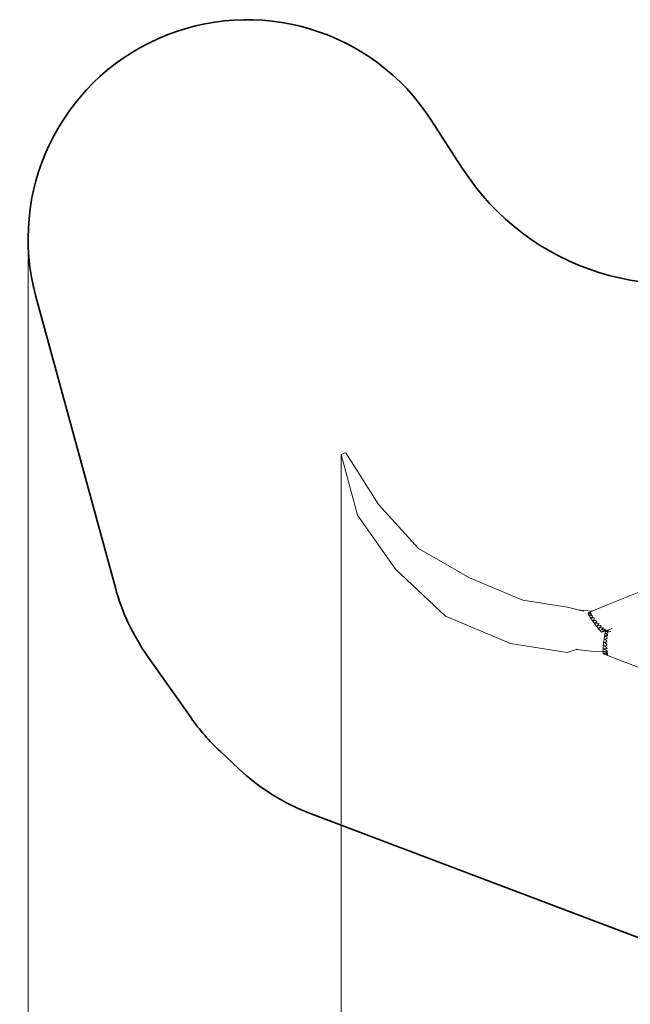
# Model space of a CAD drawing. Units: millimetres. Extents: x -13333 to 14868, y -6518 to 3478.
# Drawn here: x -13333 to -9709, y -2522 to 3318 of the extents above; entities that cross this region are included whole.
import ezdxf

# ---------------------------------------------------------------- set-up
doc = ezdxf.new("R2010")
doc.units = ezdxf.units.MM
doc.layers.get('0').update_dxf_attribs({"lineweight": 5})
doc.layers.add('Зона безопасности', color=7, linetype='Continuous', lineweight=35, true_color=0x00a0e3)
doc.layers.add('Размеры', color=1, linetype='Continuous', lineweight=5)
doc.dimstyles.new('размеры Маф', dxfattribs={"dimtxt": 150, "dimasz": 50, "dimexe": 50, "dimexo": 0.0625, "dimgap": 0.09, "dimtad": 1, "dimdec": 0, "dimzin": 0, "dimdsep": 46, "dimtxsty": 'Standard', "dimblk": 'ARCHTICK', "dimcen": 0.09, "dimdle": 50, "dimclrd": 256, "dimclre": 256, "dimclrt": 256, "dimadec": 0, "dimazin": 0, "dimtfac": 1, "dimtdec": 0, "dimtix": 1, "dimtofl": 0, "dimtmove": 0, "dimatfit": 3, "dimfxl": 1, "dimtolj": 1, "dimtzin": 0, "dimlwd": -1, "dimlwe": -1, "dimarcsym": 1})

# ---------------------------------------------------------------- blocks, each defined once
blk = doc.blocks.new('_ArchTick')
at = {"color": 0, "linetype": 'ByBlock', "const_width": 0.15}
blk.add_lwpolyline([(-0.5, -0.5), (0.5, 0.5)], dxfattribs=at)
blk = doc.blocks.new('*D12')
at = {"layer": 'Defpoints', "color": 0, "transparency": 16777216}
for p in [(-13282.6, 2018.1), (12658.9, -1665.5), (12658.9, -6468.4)]:
    blk.add_point(p, dxfattribs=at)
at = {"layer": 'Размеры', "transparency": 16777216}
for p, q in [((-13282.6, 2018), (-13282.6, -6518.4)), ((12658.9, -1665.6), (12658.9, -6518.4)), ((-13332.6, -6468.4), (12708.9, -6468.4))]:
    blk.add_line(p, q, dxfattribs=at)
at = {"layer": 'Размеры', "transparency": 16777216, "xscale": 50, "yscale": 50, "zscale": 50, "rotation": 180}
blk.add_blockref('_ArchTick', (-13282.6, -6468.4), dxfattribs=at)
at = {"layer": 'Размеры', "transparency": 16777216, "xscale": 50, "yscale": 50, "zscale": 50}
blk.add_blockref('_ArchTick', (12658.9, -6468.4), dxfattribs=at)
at = {"layer": 'Размеры', "transparency": 16777216, "insert": (-311.8, -6393.4), "char_height": 150, "attachment_point": 5}
blk.add_mtext('\\A1;25942', dxfattribs=at)
blk = doc.blocks.new('*D13')
at = {"layer": 'Defpoints', "color": 0, "transparency": 16777216}
for p in [(-11425.5, 738.2), (11146.8, -1355.6), (11146.8, -5926)]:
    blk.add_point(p, dxfattribs=at)
at = {"layer": 'Размеры', "transparency": 16777216}
for p, q in [((-11425.5, 738.1), (-11425.5, -5976)), ((11146.8, -1355.7), (11146.8, -5976)), ((-11475.5, -5926), (11196.8, -5926))]:
    blk.add_line(p, q, dxfattribs=at)
at = {"layer": 'Размеры', "transparency": 16777216, "xscale": 50, "yscale": 50, "zscale": 50, "rotation": 180}
blk.add_blockref('_ArchTick', (-11425.5, -5926), dxfattribs=at)
at = {"layer": 'Размеры', "transparency": 16777216, "xscale": 50, "yscale": 50, "zscale": 50}
blk.add_blockref('_ArchTick', (11146.8, -5926), dxfattribs=at)
at = {"layer": 'Размеры', "transparency": 16777216, "insert": (-139.4, -5850.9), "char_height": 150, "attachment_point": 5}
blk.add_mtext('\\A1;22572', dxfattribs=at)

msp = doc.modelspace()

# ---------------------------------------------------------------- linework, layer by layer
for p, q in [((-11425.5, 738.2), (-11419.2, 741.2)), ((-11327.2, 378.4), (-11425.5, 738.2)), ((-11419.2, 741.2), (-11404.9, 746.3)), ((-11404.9, 746.3), (-11396.7, 748.5)), ((-11396.7, 748.5), (-11203.6, 441.7)), ((-11203.6, 441.7), (-10966.7, 182)), ((-11101.8, 58.8), (-11327.2, 378.4)), ((-9855.3, -157.3), (-8507.8, 392.6)), ((-10966.7, 182), (-10662.4, 8.5)), ((-10804.7, -220), (-11101.8, 58.8)), ((-10662.4, 8.5), (-10347.2, -124.3)), ((-10347.2, -124.3), (-10081.9, -165.6)), ((-10018.2, -182.5), (-10081.9, -165.6)), ((-9855.3, -157.3), (-9934.8, -190.5)), ((-10420.4, -381.8), (-10804.7, -220)), ((-9985.6, -186.1), (-10018.2, -182.5)), ((-9986.7, -190.8), (-10018.2, -182.5)), ((-9934.8, -190.5), (-9985.6, -186.1)), ((-9959.8, -202.9), (-9959.7, -202.8)), ((-9959.8, -202.9), (-9959.7, -202.9)), ((-9958.2, -202.1), (-9959.7, -202.8)), ((-9959.7, -202.8), (-9958.1, -202.2)), ((-9959.7, -202.8), (-9959.7, -202.9)), ((-9958.6, -204.5), (-9959.7, -202.9)), ((-9959.7, -202.9), (-9958.5, -204.4)), ((-9959.7, -202.9), (-9959.6, -203)), ((-9958.1, -201), (-9958.8, -201.2)), ((-9958.5, -201.7), (-9958.8, -201.2)), ((-9958.8, -201.2), (-9958.5, -201.6)), ((-9956.9, -207), (-9958.6, -204.5)), ((-9958.1, -201), (-9958.5, -201.6)), ((-9958.5, -201.6), (-9958.5, -201.7)), ((-9958.2, -202.1), (-9958.5, -201.7)), ((-9954.2, -200.3), (-9958.2, -202.1)), ((-9958.1, -200.9), (-9955.6, -199.8)), ((-9958.1, -200.9), (-9958.1, -201)), ((-9958.1, -202.2), (-9956.2, -201.5)), ((-9957.8, -202.7), (-9958.1, -202.2)), ((-9957.8, -202.6), (-9957.4, -203.1)), ((-9957.5, -203.2), (-9957.8, -202.7)), ((-9956.8, -208.8), (-9957.2, -209.3)), ((-9957.1, -208.9), (-9957.2, -209.2)), ((-9957.2, -209.2), (-9957.2, -209.3)), ((-9957.2, -209.3), (-9956, -210.6)), ((-9956.1, -210.7), (-9957.2, -209.3)), ((-9957.1, -208.9), (-9956.8, -208.8)), ((-9956.1, -208.3), (-9956.9, -207)), ((-9956.1, -208.3), (-9956.8, -208.7)), ((-9956.8, -208.8), (-9956, -208.5)), ((-9956.8, -208.7), (-9956.8, -208.8)), ((-9956.2, -201.5), (-9951, -199.5)), ((-9951.8, -205.9), (-9956.1, -208.3)), ((-9954.2, -213.3), (-9956.1, -210.7)), ((-9956, -208.5), (-9953.4, -207.5)), ((-9955.5, -209.2), (-9956, -208.5)), ((-9953.2, -199.1), (-9955.8, -200.1)), ((-9955.6, -199.8), (-9950.8, -197.5)), ((-9955.2, -209.7), (-9955.5, -209.2)), ((-9949.9, -198.2), (-9954.2, -200.3)), ((-9952.6, -215.7), (-9954.2, -213.3)), ((-9953.4, -207.5), (-9947.8, -205.8)), ((-9948.5, -197.4), (-9953.2, -199.1)), ((-9951.3, -217.8), (-9952.6, -215.7)), ((-9948.3, -203.5), (-9951.8, -205.9)), ((-9950.8, -218.5), (-9951.8, -219.1)), ((-9951.8, -219.1), (-9951.4, -219)), ((-9951.8, -219.1), (-9951.6, -219.4)), ((-9951.6, -219.4), (-9951.8, -219.1)), ((-9951.4, -219), (-9951.6, -219.4)), ((-9950.5, -220.7), (-9951.6, -219.4)), ((-9951.6, -219.4), (-9951.6, -219.4)), ((-9951.4, -219), (-9948.2, -217.9)), ((-9950.8, -218.5), (-9951.3, -217.8)), ((-9951, -199.5), (-9948.1, -198.5)), ((-9950.8, -197.5), (-9947.1, -195.7)), ((-9946.2, -215.4), (-9950.8, -218.5)), ((-9948.6, -223.2), (-9950.5, -220.7)), ((-9948.5, -197.4), (-9949.9, -198.2)), ((-9946.9, -225.7), (-9948.6, -223.2)), ((-9946.9, -196.6), (-9948.5, -197.4)), ((-9948.5, -197.4), (-9948.5, -197.4)), ((-9947, -201.8), (-9948.3, -203.5)), ((-9947.9, -203.3), (-9948.3, -203.5)), ((-9948.2, -217.9), (-9947.3, -217.6)), ((-9948.1, -198.5), (-9947, -198.3)), ((-9946, -201.6), (-9947.9, -203.3)), ((-9947.8, -205.8), (-9947.6, -205.8)), ((-9947, -201.8), (-9947.6, -202)), ((-9947.6, -205.8), (-9943.8, -205.5)), ((-9947.3, -217.6), (-9941.8, -216.4)), ((-9947.1, -195.7), (-9946.5, -195.3)), ((-9947, -198.3), (-9945.6, -198.5)), ((-9944.7, -199), (-9947, -201.8)), ((-9946, -201.6), (-9947, -201.8)), ((-9945.3, -195.5), (-9946.9, -196.6)), ((-9945.3, -228), (-9946.9, -225.7)), ((-9934.8, -190.5), (-9946.5, -195.3)), ((-9946.5, -195.3), (-9945.3, -195.1)), ((-9942.6, -212.3), (-9946.2, -215.4)), ((-9945.4, -201.1), (-9946, -201.6)), ((-9945.6, -198.5), (-9944.9, -198.5)), ((-9944.4, -199.5), (-9945.4, -201.1)), ((-9945.3, -195.1), (-9945.3, -195.2)), ((-9945.3, -195.2), (-9945.3, -195.5)), ((-9944, -230.1), (-9945.3, -228)), ((-9944.9, -198.5), (-9944.7, -199)), ((-9944.7, -199), (-9944.4, -199.5)), ((-9943.1, -231.6), (-9944, -230.1)), ((-9943.8, -205.5), (-9943.3, -205.6)), ((-9943.3, -205.6), (-9941.1, -206)), ((-9943.3, -232.7), (-9943.1, -232.6)), ((-9943.2, -232.8), (-9943.3, -232.7)), ((-9943.1, -232.6), (-9943.2, -232.8)), ((-9942.9, -232.6), (-9943.2, -232.8)), ((-9943.2, -232.8), (-9943.2, -232.8)), ((-9943.2, -232.8), (-9942.7, -233.1)), ((-9942.3, -233.8), (-9943.2, -232.8)), ((-9942.7, -232.4), (-9943.1, -231.6)), ((-9942.7, -232.4), (-9943.1, -232.6)), ((-9943.1, -232.6), (-9942.9, -232.6)), ((-9942.9, -232.6), (-9942.7, -232.5)), ((-9939.8, -229.8), (-9942.7, -232.4)), ((-9941.7, -232.1), (-9942.7, -233.1)), ((-9942.7, -232.5), (-9941.7, -232.1)), ((-9942.6, -232.7), (-9942.7, -232.5)), ((-9942.7, -233.1), (-9942.6, -232.7)), ((-9940.5, -209.5), (-9942.6, -212.3)), ((-9941.8, -216.4), (-9937.3, -216.2)), ((-9941.7, -232.1), (-9939.1, -231.2)), ((-9941.1, -206), (-9940, -207.4)), ((-9940, -207.4), (-9940.5, -209.5)), ((-9937.6, -228), (-9939.8, -229.8)), ((-9939.1, -231.2), (-9933, -229.9)), ((-9937.6, -228), (-9935.7, -226)), ((-9937.3, -216.2), (-9934.1, -216.9)), ((-9935.8, -225.9), (-9935.7, -226)), ((-9934.3, -224.4), (-9935.7, -226)), ((-9932.6, -221.2), (-9934.3, -224.4)), ((-9934.1, -216.9), (-9932.5, -218.7)), ((-9933, -229.9), (-9928, -229.6)), ((-9932.5, -218.7), (-9932.6, -221.2)), ((-9928, -229.6), (-9924.4, -230.5)), ((-9924.4, -230.5), (-9922.4, -232.4)), ((-9922.4, -232.4), (-9922.1, -235.2)), ((-9940.6, -236), (-9942.3, -233.8)), ((-9938.8, -238.4), (-9940.6, -236)), ((-9937, -240.8), (-9938.8, -238.4)), ((-9935.5, -243.1), (-9937, -240.8)), ((-9934.2, -245.1), (-9935.5, -243.1)), ((-9933.3, -246.7), (-9934.2, -245.1)), ((-9932.8, -247.8), (-9933.3, -246.7)), ((-9932.8, -248.3), (-9928.7, -246.8)), ((-9932.8, -248.3), (-9932.8, -247.8)), ((-9932.7, -248.1), (-9932.8, -248.3)), ((-9932.1, -248.9), (-9932.8, -248.3)), ((-9926.9, -242.9), (-9932.7, -248.1)), ((-9930.7, -250.6), (-9932.1, -248.9)), ((-9929, -252.6), (-9930.7, -250.6)), ((-9927.3, -254.9), (-9929, -252.6)), ((-9928.7, -246.8), (-9922.1, -245.2)), ((-9925.6, -257.3), (-9927.3, -254.9)), ((-9926.3, -242.3), (-9926.9, -242.9)), ((-9923.6, -238.8), (-9926.3, -242.3)), ((-9924, -259.6), (-9925.6, -257.3)), ((-9922.7, -261.6), (-9924, -259.6)), ((-9922.1, -235.2), (-9923.6, -238.8)), ((-9921.8, -263.3), (-9922.7, -261.6)), ((-9922.1, -245.2), (-9916.6, -244.8)), ((-9921.8, -263.3), (-9921.2, -264.6)), ((-9915.1, -259.1), (-9921.2, -264.6)), ((-9921.2, -264.6), (-9917, -263)), ((-9920.8, -264.8), (-9921.2, -264.6)), ((-9919.8, -265.8), (-9920.8, -264.8)), ((-9918.4, -267.4), (-9919.8, -265.8)), ((-9916.8, -269.4), (-9918.4, -267.4)), ((-9917, -263), (-9909.8, -261.1)), ((-9915.1, -271.6), (-9916.8, -269.4)), ((-9916.6, -244.8), (-9912.5, -245.6)), ((-9912.2, -255.9), (-9915.1, -259.1)), ((-9913.4, -274), (-9915.1, -271.6)), ((-9911.8, -276.3), (-9913.4, -274)), ((-9912.5, -245.6), (-9910.1, -247.5)), ((-9911, -254.2), (-9912.2, -255.9)), ((-9910.4, -278.5), (-9911.8, -276.3)), ((-9909.6, -250.5), (-9911, -254.2)), ((-9909.4, -280.2), (-9910.4, -278.5)), ((-9910.1, -247.5), (-9909.6, -250.5)), ((-9909.8, -261.1), (-9903.8, -260.5)), ((-9902.8, -274.9), (-9909.4, -280.2)), ((-9909.4, -280.2), (-9909.4, -280.3)), ((-9909.4, -280.3), (-9909.1, -280.2)), ((-9909.1, -280.2), (-9904.9, -278.6)), ((-9908.7, -280.5), (-9909.1, -280.2)), ((-9907.7, -281.4), (-9908.7, -280.5)), ((-9906.4, -282.9), (-9907.7, -281.4)), ((-9904.8, -284.9), (-9906.4, -282.9)), ((-9904.9, -278.6), (-9897, -276.4)), ((-9903.1, -287.1), (-9904.8, -284.9)), ((-9903.8, -260.5), (-9899.2, -261.1)), ((-9901.4, -289.6), (-9903.1, -287.1)), ((-9897.5, -269.6), (-9902.8, -274.9)), ((-9899.7, -292), (-9901.4, -289.6)), ((-9898.3, -294.2), (-9899.7, -292)), ((-9899.2, -261.1), (-9896.6, -262.9)), ((-9898.5, -277), (-9897.7, -278)), ((-9890.9, -289), (-9898.3, -294.2)), ((-9897.1, -269.1), (-9897.5, -269.6)), ((-9895.9, -265.7), (-9897.1, -269.1)), ((-9897, -276.4), (-9890.3, -275.4)), ((-9896.6, -262.9), (-9896.2, -264.4)), ((-9896.2, -264.4), (-9895.9, -265.7)), ((-9893.3, -292.4), (-9889.2, -291.2)), ((-9884.8, -283.9), (-9890.9, -289)), ((-9890.3, -275.4), (-9885.4, -275.7)), ((-9889.2, -291.2), (-9884.6, -289.9)), ((-9889.2, -291.2), (-9889.1, -291.4)), ((-9885.4, -275.7), (-9883.3, -276.8)), ((-9882.3, -281.1), (-9884.8, -283.9)), ((-9884.6, -289.9), (-9877.3, -288.5)), ((-9883.3, -276.8), (-9882.5, -277.2)), ((-9882.5, -277.2), (-9881.7, -279.8)), ((-9881.7, -279.8), (-9882.3, -281.1)), ((-9877.3, -288.5), (-9872.8, -288.3)), ((-9868.8, -291.7), (-9873.4, -295.6)), ((-9872.8, -288.3), (-9871.9, -288.3)), ((-9871.9, -288.3), (-9868.7, -289.3)), ((-9868.2, -290.9), (-9868.8, -291.7)), ((-9868.7, -289.3), (-9868.2, -290.9)), ((-9898.3, -294.2), (-9897.5, -294)), ((-9898.3, -294.2), (-9898.3, -294.2)), ((-9897.5, -294), (-9893.3, -292.4)), ((-9897, -294.5), (-9897.5, -294)), ((-9895.6, -296), (-9897, -294.5)), ((-9894.1, -297.9), (-9895.6, -296)), ((-9892.3, -300.3), (-9894.1, -297.9)), ((-9890.5, -302.8), (-9892.3, -300.3)), ((-9888.8, -305.3), (-9890.5, -302.8)), ((-9880.3, -300.3), (-9888.8, -305.3)), ((-9888.8, -305.3), (-9888.7, -305.3)), ((-9888.7, -305.3), (-9887.5, -304.9)), ((-9887.5, -304.9), (-9883.2, -303.3)), ((-9887, -305.5), (-9887.5, -304.9)), ((-9885.3, -307.6), (-9887, -305.5)), ((-9883.5, -310), (-9885.3, -307.6)), ((-9881.6, -312.6), (-9883.5, -310)), ((-9883.2, -303.3), (-9873.6, -300.4)), ((-9872.1, -307.9), (-9881.6, -312.6)), ((-9881.6, -312.6), (-9880.1, -312.1)), ((-9873.4, -295.6), (-9880.3, -300.3)), ((-9880.1, -312.1), (-9875.3, -310.4)), ((-9879.3, -313), (-9880.1, -312.1)), ((-9877.4, -315.5), (-9879.3, -313)), ((-9867, -311.2), (-9877.4, -315.5)), ((-9867, -311.2), (-9877.4, -315.6)), ((-9877.4, -315.6), (-9870.6, -313)), ((-9877.4, -315.5), (-9877.4, -315.6)), ((-9875.3, -310.4), (-9865.2, -307.1)), ((-9865.7, -298.5), (-9873.6, -300.4)), ((-9864.4, -303.8), (-9872.1, -307.9)), ((-9870.6, -313), (-9860.2, -309.2)), ((-9859, -307.7), (-9867, -311.2)), ((-9865.7, -298.5), (-9862.7, -298.2)), ((-9856.7, -304.7), (-9865.2, -307.1)), ((-9859.2, -300.6), (-9864.4, -303.8)), ((-9863.6, -351.8), (-9863.2, -349.5)), ((-9863.2, -349.5), (-9862.8, -346.7)), ((-9862.9, -298.4), (-9862.7, -298.2)), ((-9862.8, -346.7), (-9862.4, -343.8)), ((-9862.7, -298.2), (-9859.8, -297.8)), ((-9862.4, -343.8), (-9862.1, -340.8)), ((-9862.1, -340.8), (-9862, -338.1)), ((-9862, -338.1), (-9861.9, -336.7)), ((-9861.9, -336.7), (-9861.9, -336.5)), ((-9861.9, -336.5), (-9861.7, -336.6)), ((-9861.7, -336.6), (-9861.9, -336.7)), ((-9861.5, -336.7), (-9861.9, -336.7)), ((-9861.9, -336.7), (-9861.7, -337.3)), ((-9861.9, -336.7), (-9861.9, -336.7)), ((-9861.3, -336.7), (-9861.7, -336.6)), ((-9861.7, -336.6), (-9861.5, -336.7)), ((-9861.7, -337.3), (-9861.4, -337)), ((-9860.4, -337.2), (-9861.7, -337.3)), ((-9861.5, -336.7), (-9861.3, -336.8)), ((-9861.4, -337), (-9861.3, -336.8)), ((-9861.3, -336.7), (-9861, -335.9)), ((-9857.3, -336.9), (-9861.3, -336.7)), ((-9861.3, -336.8), (-9860.4, -337.2)), ((-9861, -335.9), (-9860.6, -334.2)), ((-9860.6, -334.2), (-9860.2, -331.8)), ((-9860.4, -337.2), (-9857.7, -338.4)), ((-9860.2, -309.2), (-9854.3, -307.2)), ((-9860.2, -331.8), (-9859.8, -329)), ((-9859.8, -297.8), (-9856.8, -298.3)), ((-9859.8, -329), (-9859.4, -325.9)), ((-9859.4, -325.9), (-9859.1, -322.9)), ((-9856.8, -298.3), (-9859.2, -300.6)), ((-9859.1, -322.9), (-9859, -321.1)), ((-9853.4, -305.2), (-9859, -307.7)), ((-9859, -320.8), (-9858.5, -321)), ((-9859, -321.1), (-9859, -320.8)), ((-9857.8, -321), (-9859, -320.8)), ((-9858.5, -321), (-9859, -321.1)), ((-9859, -321.1), (-9858.9, -322.6)), ((-9859, -321.1), (-9859, -321.2)), ((-9858.9, -322.6), (-9858.8, -322.9)), ((-9858.5, -321), (-9857.9, -321.3)), ((-9858.3, -322.8), (-9858, -322)), ((-9858, -322), (-9857.9, -321.3)), ((-9857.9, -321.3), (-9855.4, -322.3)), ((-9857.8, -321), (-9857.6, -320.2)), ((-9852.2, -321.9), (-9857.8, -321)), ((-9857.7, -338.4), (-9852.3, -341.5)), ((-9857.6, -320.2), (-9857.2, -317.7)), ((-9854.5, -337.1), (-9857.3, -336.9)), ((-9857.2, -317.7), (-9856.8, -314.9)), ((-9856.8, -298.3), (-9856.8, -298.3)), ((-9856.8, -314.9), (-9856.4, -311.7)), ((-9856.7, -304.7), (-9853.8, -304)), ((-9856.4, -311.7), (-9856.2, -309.9)), ((-9855.9, -309.7), (-9856.2, -309.8)), ((-9856.2, -309.8), (-9856.2, -309.9)), ((-9855.6, -309.8), (-9856.2, -309.9)), ((-9856.2, -309.9), (-9856.2, -311.7)), ((-9855.6, -309.8), (-9855.9, -309.7)), ((-9855.5, -309.8), (-9855.6, -309.8)), ((-9855.6, -309.8), (-9854.8, -310.2)), ((-9854.7, -310), (-9855.5, -309.8)), ((-9855.4, -322.3), (-9854.5, -322.7)), ((-9855, -311.6), (-9854.9, -310.9)), ((-9854.9, -310.9), (-9854.8, -310.2)), ((-9854.8, -310.2), (-9852.2, -311.3)), ((-9854.7, -310), (-9854.5, -308.4)), ((-9849.9, -311.1), (-9854.7, -310)), ((-9854.5, -308.4), (-9854.3, -307.2)), ((-9854.5, -322.7), (-9849.6, -325.7)), ((-9849.5, -336.7), (-9854.5, -337.1)), ((-9854.3, -307.2), (-9854.1, -305.8)), ((-9853.9, -304.2), (-9853.8, -304)), ((-9853.8, -304), (-9852.8, -303.8)), ((-9853.8, -304), (-9853.8, -304.1)), ((-9853.8, -304), (-9853.8, -304)), ((-9850.6, -303.7), (-9853.4, -305.2)), ((-9852.8, -303.8), (-9852.5, -304)), ((-9852.8, -303.8), (-9852.7, -303.8)), ((-9852.7, -303.8), (-9852, -303.7)), ((-9852.3, -303.9), (-9852.7, -303.8)), ((-9852.3, -341.5), (-9848.4, -344.8)), ((-9852.2, -311.3), (-9846.8, -313.8)), ((-9847.4, -322.1), (-9852.2, -321.9)), ((-9852.1, -303.9), (-9852, -303.7)), ((-9852, -303.6), (-9851.1, -303.5)), ((-9852, -303.6), (-9852, -303.9)), ((-9852, -303.7), (-9852, -303.6)), ((-9851.1, -303.5), (-9850.8, -303.4)), ((-9850.9, -304.6), (-9850.1, -304.9)), ((-9850.8, -303.4), (-9850.6, -303.7)), ((-9848.8, -305.1), (-9850.4, -304.6)), ((-9850.1, -304.9), (-9844.9, -307)), ((-9845.2, -311.9), (-9849.9, -311.1)), ((-9849.6, -325.7), (-9846, -328.6)), ((-9846, -335.5), (-9849.5, -336.7)), ((-9847.6, -304.6), (-9848.8, -305.1)), ((-9847.8, -305.4), (-9848.8, -305.1)), ((-9848.4, -344.8), (-9846.2, -347.9)), ((-9843.2, -306.8), (-9847.8, -305.4)), ((-9847.3, -304.5), (-9847.6, -304.6)), ((-9846.2, -305.2), (-9847.6, -304.6)), ((-9843.9, -321.5), (-9847.4, -322.1)), ((-9816, -292.3), (-9847.3, -304.5)), ((-9847.3, -304.5), (-9843.4, -305.7)), ((-9846.8, -313.8), (-9846.6, -313.9)), ((-9846.6, -313.9), (-9843.5, -316.3)), ((-9841.6, -307.2), (-9846.2, -305.2)), ((-9846.2, -347.9), (-9846, -350.7)), ((-9846, -328.6), (-9844.2, -331.4)), ((-9844.2, -333.7), (-9846, -335.5)), ((-9841.8, -312), (-9845.2, -311.9)), ((-9844.9, -307), (-9842, -308.3)), ((-9844.2, -331.4), (-9844.2, -333.7)), ((-9842.1, -320.3), (-9843.9, -321.5)), ((-9843.5, -316.3), (-9843.3, -316.7)), ((-9843.4, -305.7), (-9839.3, -306.9)), ((-9843.3, -316.7), (-9842, -318.6)), ((-9841.6, -307.2), (-9843.2, -306.8)), ((-9842, -318.6), (-9842.1, -320.3)), ((-9842, -308.3), (-9841.1, -308.9)), ((-9839.9, -311.6), (-9841.8, -312)), ((-9841.5, -307.2), (-9841.6, -307.2)), ((-9839.8, -307.7), (-9841.5, -307.2)), ((-9841.1, -308.9), (-9840.1, -310)), ((-9840.1, -310), (-9839.7, -310.5)), ((-9839.7, -310.5), (-9839.9, -311.6)), ((-9837.9, -308), (-9839.8, -307.7)), ((-9839.3, -306.9), (-9838.6, -307.1)), ((-9824.2, -312.4), (-9838.6, -307.1)), ((-9838.6, -307.1), (-9837.6, -307.7)), ((-9837.7, -307.8), (-9837.9, -308)), ((-9837.6, -307.7), (-9837.7, -307.8)), ((-10083.6, -434.3), (-10420.4, -381.8)), ((-9870, -409.8), (-9869.6, -406.9)), ((-9869.6, -406.9), (-9869.2, -403.9)), ((-9869.2, -394.5), (-9868.8, -392.5)), ((-9860.6, -395.1), (-9869.2, -394.5)), ((-9869.2, -394.5), (-9869.2, -394.6)), ((-9869.2, -394.6), (-9869, -394.7)), ((-9869.2, -403.9), (-9869, -401.1)), ((-9868.8, -395.2), (-9869, -394.7)), ((-9869, -394.7), (-9864.7, -396.4)), ((-9869, -401.1), (-9868.8, -398.6)), ((-9868.8, -392.5), (-9868.3, -390)), ((-9868.8, -396.5), (-9868.8, -395.2)), ((-9868.8, -398.6), (-9868.8, -396.5)), ((-9868.3, -390), (-9867.9, -387.2)), ((-9867.9, -387.2), (-9867.5, -384.3)), ((-9867.5, -384.3), (-9867.3, -381.5)), ((-9867.3, -381.5), (-9867.1, -379)), ((-9866.8, -373.7), (-9867.2, -375)), ((-9867.1, -375.4), (-9867.2, -375)), ((-9867.2, -375), (-9863, -376.7)), ((-9859, -375.2), (-9867.2, -375)), ((-9867.1, -376.9), (-9867.1, -375.4)), ((-9867.1, -379), (-9867.1, -376.9)), ((-9866.8, -373.7), (-9866.4, -371.8)), ((-9866.4, -371.8), (-9866, -369.4)), ((-9866, -369.4), (-9865.5, -366.7)), ((-9865.5, -366.7), (-9865.2, -363.8)), ((-9865.2, -363.8), (-9864.9, -360.9)), ((-9864.9, -360.9), (-9864.8, -358.3)), ((-9864.8, -358.3), (-9864.7, -356.1)), ((-9864.7, -355.1), (-9864.4, -354.7)), ((-9864.5, -355.1), (-9864.7, -355.1)), ((-9864.7, -356.1), (-9864.7, -355.1)), ((-9864.7, -355.1), (-9860.6, -356.9)), ((-9864.7, -396.4), (-9857.3, -400.3)), ((-9856.7, -355.3), (-9864.5, -355.1)), ((-9864.4, -354.7), (-9864, -353.6)), ((-9864, -353.6), (-9863.6, -351.8)), ((-9863, -376.7), (-9856.4, -380.3)), ((-9860.6, -356.9), (-9854.6, -360.2)), ((-9852.9, -394.9), (-9860.6, -395.1)), ((-9855.3, -374.9), (-9859, -375.2)), ((-9857.3, -400.3), (-9851.6, -404.1)), ((-9855.8, -355.2), (-9856.7, -355.3)), ((-9856.4, -380.3), (-9851.4, -384)), ((-9851.3, -354.5), (-9855.8, -355.2)), ((-9855.2, -373.9), (-9855.3, -374.9)), ((-9854.6, -374.8), (-9855.3, -374.9)), ((-9854.6, -360.2), (-9850.2, -363.7)), ((-9852.5, -374.5), (-9854.6, -374.8)), ((-9852.3, -394.8), (-9852.9, -394.9)), ((-9848.9, -372.7), (-9852.5, -374.5)), ((-9849.1, -393.2), (-9852.3, -394.8)), ((-9851.6, -404.1), (-9848.1, -407.7)), ((-9851.4, -384), (-9848.4, -387.5)), ((-9847.8, -353), (-9851.3, -354.5)), ((-9850.2, -363.7), (-9847.7, -367.1)), ((-9848.4, -392.1), (-9849.1, -393.2)), ((-9847.3, -370.2), (-9848.9, -372.7)), ((-9848.4, -387.5), (-9847.6, -390.7)), ((-9847.6, -390.7), (-9848.4, -392.1)), ((-9848.1, -407.7), (-9847.2, -409.9)), ((-9846, -350.7), (-9847.8, -353)), ((-9847.7, -367.1), (-9847.3, -370.2)), ((-10083.6, -434.3), (-10029.6, -418.4)), ((-10029.6, -418.4), (-10021.6, -416)), ((-9993.6, -422.3), (-10029.6, -418.4)), ((-9923.8, -428.4), (-9993.6, -422.3)), ((-9870, -431.8), (-9923.8, -428.4)), ((-9871, -427), (-9870.5, -424)), ((-9861.2, -429.2), (-9871, -427)), ((-9871, -427), (-9871, -427)), ((-9871, -427), (-9869.8, -427.5)), ((-9870.6, -437.3), (-9870.3, -434)), ((-9860.3, -440.4), (-9870.6, -437.3)), ((-9870.6, -437.3), (-9869.1, -437.9)), ((-9870.5, -412.3), (-9870, -409.8)), ((-9861.3, -413.6), (-9870.5, -412.3)), ((-9870.5, -412.3), (-9870.5, -412.4)), ((-9870.5, -412.4), (-9869.7, -412.7)), ((-9870.5, -424), (-9870.2, -420.9)), ((-9870.3, -434), (-9870, -431.8)), ((-9870.2, -420.9), (-9869.9, -418)), ((-9870, -431), (-9869.8, -428.4)), ((-9870, -431.8), (-9870, -431)), ((-9869.9, -418), (-9869.7, -415.5)), ((-9869.8, -428.4), (-9869.8, -427.5)), ((-9869.8, -427.5), (-9865.4, -429.4)), ((-9869.7, -413.5), (-9869.7, -412.7)), ((-9869.7, -412.7), (-9865.6, -414.5)), ((-9869.7, -415.5), (-9869.7, -413.5)), ((-9869.5, -442.2), (-9869.2, -439.1)), ((-9858.8, -446.3), (-9869.5, -442.2)), ((-9869.5, -442.2), (-9869.5, -442.3)), ((-9869.5, -442.3), (-9862.7, -445.1)), ((-9858.8, -446.3), (-9869.5, -442.3)), ((-9869.2, -439.1), (-9869.1, -437.9)), ((-9869.1, -437.9), (-9864.4, -439.9)), ((-9865.6, -414.5), (-9861.7, -416.4)), ((-9865.4, -429.4), (-9856.3, -433.8)), ((-9864.4, -439.9), (-9854.5, -444.5)), ((-9862.7, -445.1), (-9852.3, -449.5)), ((-9861.7, -416.4), (-9861.7, -416.6)), ((-9861.7, -416.4), (-9857.3, -418.6)), ((-9853.3, -414.1), (-9861.3, -413.6)), ((-9852.8, -430.5), (-9861.2, -429.2)), ((-9851.7, -442.6), (-9860.3, -440.4)), ((-9850.3, -449.3), (-9858.8, -446.3)), ((-9857.3, -418.6), (-9850.8, -422.6)), ((-9856.3, -433.8), (-9849.1, -437.9)), ((-9854.5, -444.5), (-9846.6, -448.6)), ((-9849.5, -413.8), (-9853.3, -414.1)), ((-9846.7, -430.8), (-9852.8, -430.5)), ((-9852.3, -449.5), (-9845, -452.7)), ((-9845.6, -443.8), (-9851.7, -442.6)), ((-9850.8, -422.6), (-9847.3, -425.6)), ((-9844.4, -451.2), (-9850.3, -449.3)), ((-9848.1, -413.2), (-9849.5, -413.8)), ((-9849.1, -437.9), (-9846.5, -439.7)), ((-9846.9, -410.8), (-9848.1, -413.2)), ((-9847.3, -425.6), (-9846.6, -426.2)), ((-9847.2, -409.9), (-9846.9, -410.8)), ((-9846.9, -439.7), (-9846.5, -439.7)), ((-9845.7, -430.6), (-9846.7, -430.8)), ((-9846.6, -426.2), (-9845, -429.1)), ((-9846.6, -448.6), (-9841.5, -451.5)), ((-9846.5, -439.7), (-9844.2, -441.4)), ((-9845, -429.1), (-9845.7, -430.6)), ((-9842.2, -443.9), (-9845.6, -443.8)), ((-9793.6, -472.9), (-9845, -452.7)), ((-9841.3, -452.1), (-9844.4, -451.2)), ((-9844.2, -441.4), (-9842.2, -443.8)), ((-9842.2, -443.8), (-9842.2, -443.9)), ((-9841.5, -451.5), (-9841.3, -451.7)), ((-9841.3, -451.7), (-9841.3, -452.1)), ((-8507.8, -958.8), (-9793.6, -472.9))]:
    msp.add_line(p, q)
at = {"layer": 'Зона безопасности'}
msp.add_lwpolyline([(-12573.2, -457.5), (-12315.9, -822.4, 0.050761), (-12143.1, -1021), (-12033.5, -1123.9, 0.09838), (-11603.5, -1392), (-5950.6, -3528.7, 0.524486), (-3920.3, -2125.5), (-3920.3, 1652.7, 0.532859), (-5987.2, 3041.5), (-8878.4, 1861.3, -0.360894), (-10705.7, 2436.9), (-10890.2, 2722.9, 0.857516), (-13236.6, 1675.4), (-12764.9, -50.9, 0.087108)], format="xyb", close=True, dxfattribs=at)

# ---------------------------------------------------------------- dimensions: what is measured, and where the dimension line sits
at = {"layer": 'Размеры'}
for base, p1, p2, picture, middle in [((12658.9306, -6468.4464), (-13282.5844, 2018.0884), (12658.9306, -1665.4894), '*D12', (-311.8269, -6393.3564)), ((11146.8, -5926), (-11425.5, 738.2), (11146.8, -1355.6), '*D13', (-139.4, -5850.9))]:
    dim = msp.add_linear_dim(base=base, p1=p1, p2=p2, dimstyle='размеры Маф', dxfattribs=at)
    dim.commit()
    dim.dimension.update_dxf_attribs({"geometry": picture, "text_midpoint": middle})

doc.saveas('drawing.dxf')
